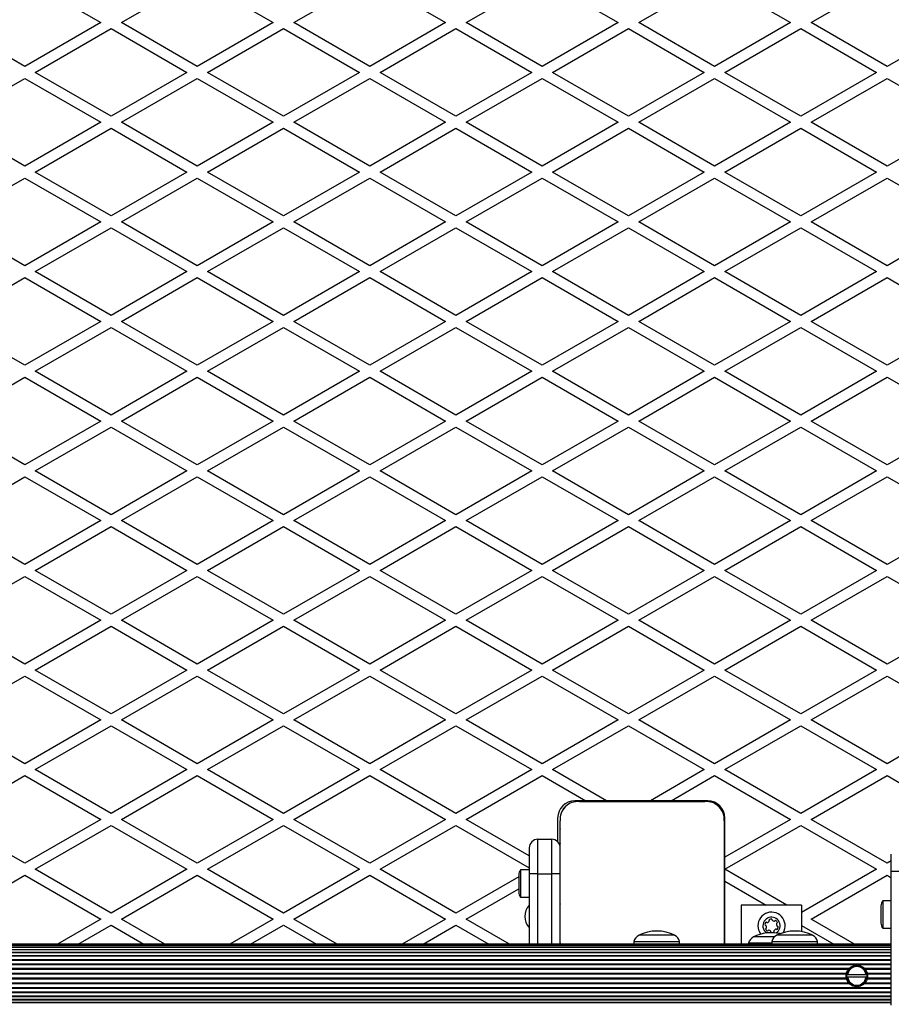
# Model space of a CAD drawing. Units: millimetres. Extents: x 0 to 15008, y 0 to 12959.
# Drawn here: x 2987 to 3492, y 4414 to 4985 of the extents above; entities that cross this region are included whole.
import ezdxf

# ---------------------------------------------------------------- set-up
doc = ezdxf.new("R2010")
doc.units = ezdxf.units.MM

msp = doc.modelspace()

# ---------------------------------------------------------------- linework, layer by layer
at = {"color": 7, "linetype": 'Continuous', "lineweight": 25, "ltscale": 50}
for p, q in [((2989.5, 5008.9), (3033.5, 4983.5)), ((3045.5, 4983.5), (3089.5, 5008.9)), ((3089.5, 5008.9), (3133.5, 4983.5)), ((3145.5, 4983.5), (3189.5, 5008.9)), ((3189.5, 5008.9), (3233.5, 4983.5)), ((3245.5, 4983.5), (3289.5, 5008.9)), ((3289.5, 5008.9), (3333.5, 4983.5)), ((3345.5, 4983.5), (3389.5, 5008.9)), ((3389.5, 5008.9), (3433.5, 4983.5)), ((3445.5, 4983.5), (3489.5, 5008.9)), ((2989.5, 4958.1), (2945.5, 4983.5)), ((3033.5, 4983.5), (2989.5, 4958.1)), ((3089.5, 4958.1), (3045.5, 4983.5)), ((3133.5, 4983.5), (3089.5, 4958.1)), ((3189.5, 4958.1), (3145.5, 4983.5)), ((3233.5, 4983.5), (3189.5, 4958.1)), ((3289.5, 4958.1), (3245.5, 4983.5)), ((3333.5, 4983.5), (3289.5, 4958.1)), ((3389.5, 4958.1), (3345.5, 4983.5)), ((3433.5, 4983.5), (3389.5, 4958.1)), ((3489.5, 4958.1), (3445.5, 4983.5)), ((3533.5, 4983.5), (3489.5, 4958.1)), ((2995.5, 4954.63), (3039.5, 4980.04)), ((3039.5, 4980.04), (3083.5, 4954.63)), ((3095.5, 4954.63), (3139.5, 4980.04)), ((3139.5, 4980.04), (3183.5, 4954.63)), ((3195.5, 4954.63), (3239.5, 4980.04)), ((3239.5, 4980.04), (3283.5, 4954.63)), ((3295.5, 4954.63), (3339.5, 4980.04)), ((3339.5, 4980.04), (3383.5, 4954.63)), ((3395.5, 4954.63), (3439.5, 4980.04)), ((3439.5, 4980.04), (3483.5, 4954.63)), ((3039.5, 4929.23), (2995.5, 4954.63)), ((3083.5, 4954.63), (3039.5, 4929.23)), ((3139.5, 4929.23), (3095.5, 4954.63)), ((3183.5, 4954.63), (3139.5, 4929.23)), ((3239.5, 4929.23), (3195.5, 4954.63)), ((3283.5, 4954.63), (3239.5, 4929.23)), ((3339.5, 4929.23), (3295.5, 4954.63)), ((3383.5, 4954.63), (3339.5, 4929.23)), ((3439.5, 4929.23), (3395.5, 4954.63)), ((3483.5, 4954.63), (3439.5, 4929.23)), ((2945.5, 4925.77), (2989.5, 4951.17)), ((2989.5, 4951.17), (3033.5, 4925.77)), ((3045.5, 4925.77), (3089.5, 4951.17)), ((3089.5, 4951.17), (3133.5, 4925.77)), ((3145.5, 4925.77), (3189.5, 4951.17)), ((3189.5, 4951.17), (3233.5, 4925.77)), ((3245.5, 4925.77), (3289.5, 4951.17)), ((3289.5, 4951.17), (3333.5, 4925.77)), ((3345.5, 4925.77), (3389.5, 4951.17)), ((3389.5, 4951.17), (3433.5, 4925.77)), ((3445.5, 4925.77), (3489.5, 4951.17)), ((3489.5, 4951.17), (3533.5, 4925.77)), ((2989.5, 4900.36), (2945.5, 4925.77)), ((3033.5, 4925.77), (2989.5, 4900.36)), ((3089.5, 4900.36), (3045.5, 4925.77)), ((3133.5, 4925.77), (3089.5, 4900.36)), ((3189.5, 4900.36), (3145.5, 4925.77)), ((3233.5, 4925.77), (3189.5, 4900.36)), ((3289.5, 4900.36), (3245.5, 4925.77)), ((3333.5, 4925.77), (3289.5, 4900.36)), ((3389.5, 4900.36), (3345.5, 4925.77)), ((3433.5, 4925.77), (3389.5, 4900.36)), ((3489.5, 4900.36), (3445.5, 4925.77)), ((3533.5, 4925.77), (3489.5, 4900.36)), ((2995.5, 4896.9), (3039.5, 4922.3)), ((3039.5, 4922.3), (3083.5, 4896.9)), ((3095.5, 4896.9), (3139.5, 4922.3)), ((3139.5, 4922.3), (3183.5, 4896.9)), ((3195.5, 4896.9), (3239.5, 4922.3)), ((3239.5, 4922.3), (3283.5, 4896.9)), ((3295.5, 4896.9), (3339.5, 4922.3)), ((3339.5, 4922.3), (3383.5, 4896.9)), ((3395.5, 4896.9), (3439.5, 4922.3)), ((3439.5, 4922.3), (3483.5, 4896.9)), ((2945.5, 4868.03), (2989.5, 4893.43)), ((2989.5, 4893.43), (3033.5, 4868.03)), ((3039.5, 4871.49), (2995.5, 4896.9)), ((3083.5, 4896.9), (3039.5, 4871.49)), ((3045.5, 4868.03), (3089.5, 4893.43)), ((3089.5, 4893.43), (3133.5, 4868.03)), ((3139.5, 4871.49), (3095.5, 4896.9)), ((3183.5, 4896.9), (3139.5, 4871.49)), ((3145.5, 4868.03), (3189.5, 4893.43)), ((3189.5, 4893.43), (3233.5, 4868.03)), ((3239.5, 4871.49), (3195.5, 4896.9)), ((3283.5, 4896.9), (3239.5, 4871.49)), ((3245.5, 4868.03), (3289.5, 4893.43)), ((3289.5, 4893.43), (3333.5, 4868.03)), ((3339.5, 4871.49), (3295.5, 4896.9)), ((3383.5, 4896.9), (3339.5, 4871.49)), ((3345.5, 4868.03), (3389.5, 4893.43)), ((3389.5, 4893.43), (3433.5, 4868.03)), ((3439.5, 4871.49), (3395.5, 4896.9)), ((3483.5, 4896.9), (3439.5, 4871.49)), ((3445.5, 4868.03), (3489.5, 4893.43)), ((3489.5, 4893.43), (3533.5, 4868.03)), ((2989.5, 4842.63), (2945.5, 4868.03)), ((3033.5, 4868.03), (2989.5, 4842.63)), ((2995.5, 4839.16), (3039.5, 4864.57)), ((3039.5, 4864.57), (3083.5, 4839.16)), ((3089.5, 4842.63), (3045.5, 4868.03)), ((3133.5, 4868.03), (3089.5, 4842.63)), ((3095.5, 4839.16), (3139.5, 4864.57)), ((3139.5, 4864.57), (3183.5, 4839.16)), ((3189.5, 4842.63), (3145.5, 4868.03)), ((3233.5, 4868.03), (3189.5, 4842.63)), ((3195.5, 4839.16), (3239.5, 4864.57)), ((3239.5, 4864.57), (3283.5, 4839.16)), ((3289.5, 4842.63), (3245.5, 4868.03)), ((3333.5, 4868.03), (3289.5, 4842.63)), ((3295.5, 4839.16), (3339.5, 4864.57)), ((3339.5, 4864.57), (3383.5, 4839.16)), ((3389.5, 4842.63), (3345.5, 4868.03)), ((3433.5, 4868.03), (3389.5, 4842.63)), ((3395.5, 4839.16), (3439.5, 4864.57)), ((3439.5, 4864.57), (3483.5, 4839.16)), ((3489.5, 4842.63), (3445.5, 4868.03)), ((3533.5, 4868.03), (3489.5, 4842.63)), ((2945.5, 4810.3), (2989.5, 4835.7)), ((2989.5, 4835.7), (3033.5, 4810.3)), ((3039.5, 4813.76), (2995.5, 4839.16)), ((3083.5, 4839.16), (3039.5, 4813.76)), ((3045.5, 4810.3), (3089.5, 4835.7)), ((3089.5, 4835.7), (3133.5, 4810.3)), ((3139.5, 4813.76), (3095.5, 4839.16)), ((3183.5, 4839.16), (3139.5, 4813.76)), ((3145.5, 4810.3), (3189.5, 4835.7)), ((3189.5, 4835.7), (3233.5, 4810.3)), ((3239.5, 4813.76), (3195.5, 4839.16)), ((3283.5, 4839.16), (3239.5, 4813.76)), ((3245.5, 4810.3), (3289.5, 4835.7)), ((3289.5, 4835.7), (3333.5, 4810.3)), ((3339.5, 4813.76), (3295.5, 4839.16)), ((3383.5, 4839.16), (3339.5, 4813.76)), ((3345.5, 4810.3), (3389.5, 4835.7)), ((3389.5, 4835.7), (3433.5, 4810.3)), ((3439.5, 4813.76), (3395.5, 4839.16)), ((3483.5, 4839.16), (3439.5, 4813.76)), ((3445.5, 4810.3), (3489.5, 4835.7)), ((3489.5, 4835.7), (3533.5, 4810.3)), ((2989.5, 4784.89), (2945.5, 4810.3)), ((3033.5, 4810.3), (2989.5, 4784.89)), ((2995.5, 4781.43), (3039.5, 4806.83)), ((3039.5, 4806.83), (3083.5, 4781.43)), ((3089.5, 4784.89), (3045.5, 4810.3)), ((3133.5, 4810.3), (3089.5, 4784.89)), ((3095.5, 4781.43), (3139.5, 4806.83)), ((3139.5, 4806.83), (3183.5, 4781.43)), ((3189.5, 4784.89), (3145.5, 4810.3)), ((3233.5, 4810.3), (3189.5, 4784.89)), ((3195.5, 4781.43), (3239.5, 4806.83)), ((3239.5, 4806.83), (3283.5, 4781.43)), ((3289.5, 4784.89), (3245.5, 4810.3)), ((3333.5, 4810.3), (3289.5, 4784.89)), ((3295.5, 4781.43), (3339.5, 4806.83)), ((3339.5, 4806.83), (3383.5, 4781.43)), ((3389.5, 4784.89), (3345.5, 4810.3)), ((3433.5, 4810.3), (3389.5, 4784.89)), ((3395.5, 4781.43), (3439.5, 4806.83)), ((3439.5, 4806.83), (3483.5, 4781.43)), ((3489.5, 4784.89), (3445.5, 4810.3)), ((3533.5, 4810.3), (3489.5, 4784.89)), ((2945.5, 4752.56), (2989.5, 4777.96)), ((2989.5, 4777.96), (3033.5, 4752.56)), ((3039.5, 4756.02), (2995.5, 4781.43)), ((3083.5, 4781.43), (3039.5, 4756.02)), ((3045.5, 4752.56), (3089.5, 4777.96)), ((3089.5, 4777.96), (3133.5, 4752.56)), ((3139.5, 4756.02), (3095.5, 4781.43)), ((3183.5, 4781.43), (3139.5, 4756.02)), ((3145.5, 4752.56), (3189.5, 4777.96)), ((3189.5, 4777.96), (3233.5, 4752.56)), ((3239.5, 4756.02), (3195.5, 4781.43)), ((3283.5, 4781.43), (3239.5, 4756.02)), ((3245.5, 4752.56), (3289.5, 4777.96)), ((3289.5, 4777.96), (3333.5, 4752.56)), ((3339.5, 4756.02), (3295.5, 4781.43)), ((3383.5, 4781.43), (3339.5, 4756.02)), ((3345.5, 4752.56), (3389.5, 4777.96)), ((3389.5, 4777.96), (3433.5, 4752.56)), ((3439.5, 4756.02), (3395.5, 4781.43)), ((3483.5, 4781.43), (3439.5, 4756.02)), ((3445.5, 4752.56), (3489.5, 4777.96)), ((3489.5, 4777.96), (3533.5, 4752.56)), ((2989.5, 4727.16), (2945.5, 4752.56)), ((3033.5, 4752.56), (2989.5, 4727.16)), ((2995.5, 4723.69), (3039.5, 4749.1)), ((3039.5, 4749.1), (3083.5, 4723.69)), ((3089.5, 4727.16), (3045.5, 4752.56)), ((3133.5, 4752.56), (3089.5, 4727.16)), ((3095.5, 4723.69), (3139.5, 4749.1)), ((3139.5, 4749.1), (3183.5, 4723.69)), ((3189.5, 4727.16), (3145.5, 4752.56)), ((3233.5, 4752.56), (3189.5, 4727.16)), ((3195.5, 4723.69), (3239.5, 4749.1)), ((3239.5, 4749.1), (3283.5, 4723.69)), ((3289.5, 4727.16), (3245.5, 4752.56)), ((3333.5, 4752.56), (3289.5, 4727.16)), ((3295.5, 4723.69), (3339.5, 4749.1)), ((3339.5, 4749.1), (3383.5, 4723.69)), ((3389.5, 4727.16), (3345.5, 4752.56)), ((3433.5, 4752.56), (3389.5, 4727.16)), ((3395.5, 4723.69), (3439.5, 4749.1)), ((3439.5, 4749.1), (3483.5, 4723.69)), ((3489.5, 4727.16), (3445.5, 4752.56)), ((3533.5, 4752.56), (3489.5, 4727.16)), ((2945.5, 4694.82), (2989.5, 4720.23)), ((2989.5, 4720.23), (3033.5, 4694.82)), ((3039.5, 4698.29), (2995.5, 4723.69)), ((3083.5, 4723.69), (3039.5, 4698.29)), ((3045.5, 4694.82), (3089.5, 4720.23)), ((3089.5, 4720.23), (3133.5, 4694.82)), ((3139.5, 4698.29), (3095.5, 4723.69)), ((3183.5, 4723.69), (3139.5, 4698.29)), ((3145.5, 4694.82), (3189.5, 4720.23)), ((3189.5, 4720.23), (3233.5, 4694.82)), ((3239.5, 4698.29), (3195.5, 4723.69)), ((3283.5, 4723.69), (3239.5, 4698.29)), ((3245.5, 4694.82), (3289.5, 4720.23)), ((3289.5, 4720.23), (3333.5, 4694.82)), ((3339.5, 4698.29), (3295.5, 4723.69)), ((3383.5, 4723.69), (3339.5, 4698.29)), ((3345.5, 4694.82), (3389.5, 4720.23)), ((3389.5, 4720.23), (3433.5, 4694.82)), ((3439.5, 4698.29), (3395.5, 4723.69)), ((3483.5, 4723.69), (3439.5, 4698.29)), ((3445.5, 4694.82), (3489.5, 4720.23)), ((3489.5, 4720.23), (3533.5, 4694.82)), ((2989.5, 4669.42), (2945.5, 4694.82)), ((3033.5, 4694.82), (2989.5, 4669.42)), ((3089.5, 4669.42), (3045.5, 4694.82)), ((3133.5, 4694.82), (3089.5, 4669.42)), ((3189.5, 4669.42), (3145.5, 4694.82)), ((3233.5, 4694.82), (3189.5, 4669.42)), ((3289.5, 4669.42), (3245.5, 4694.82)), ((3333.5, 4694.82), (3289.5, 4669.42)), ((3389.5, 4669.42), (3345.5, 4694.82)), ((3433.5, 4694.82), (3389.5, 4669.42)), ((3489.5, 4669.42), (3445.5, 4694.82)), ((3533.5, 4694.82), (3489.5, 4669.42)), ((2995.5, 4665.96), (3039.5, 4691.36)), ((3039.5, 4691.36), (3083.5, 4665.96)), ((3095.5, 4665.96), (3139.5, 4691.36)), ((3139.5, 4691.36), (3183.5, 4665.96)), ((3195.5, 4665.96), (3239.5, 4691.36)), ((3239.5, 4691.36), (3283.5, 4665.96)), ((3295.5, 4665.96), (3339.5, 4691.36)), ((3339.5, 4691.36), (3383.5, 4665.96)), ((3395.5, 4665.96), (3439.5, 4691.36)), ((3439.5, 4691.36), (3483.5, 4665.96)), ((3039.5, 4640.55), (2995.5, 4665.96)), ((3083.5, 4665.96), (3039.5, 4640.55)), ((3139.5, 4640.55), (3095.5, 4665.96)), ((3183.5, 4665.96), (3139.5, 4640.55)), ((3239.5, 4640.55), (3195.5, 4665.96)), ((3283.5, 4665.96), (3239.5, 4640.55)), ((3339.5, 4640.55), (3295.5, 4665.96)), ((3383.5, 4665.96), (3339.5, 4640.55)), ((3439.5, 4640.55), (3395.5, 4665.96)), ((3483.5, 4665.96), (3439.5, 4640.55)), ((2945.5, 4637.09), (2989.5, 4662.49)), ((2989.5, 4662.49), (3033.5, 4637.09)), ((3045.5, 4637.09), (3089.5, 4662.49)), ((3089.5, 4662.49), (3133.5, 4637.09)), ((3145.5, 4637.09), (3189.5, 4662.49)), ((3189.5, 4662.49), (3233.5, 4637.09)), ((3245.5, 4637.09), (3289.5, 4662.49)), ((3289.5, 4662.49), (3333.5, 4637.09)), ((3345.5, 4637.09), (3389.5, 4662.49)), ((3389.5, 4662.49), (3433.5, 4637.09)), ((3445.5, 4637.09), (3489.5, 4662.49)), ((3489.5, 4662.49), (3533.5, 4637.09)), ((2989.5, 4611.69), (2945.5, 4637.09)), ((3033.5, 4637.09), (2989.5, 4611.69)), ((3089.5, 4611.69), (3045.5, 4637.09)), ((3133.5, 4637.09), (3089.5, 4611.69)), ((3189.5, 4611.69), (3145.5, 4637.09)), ((3233.5, 4637.09), (3189.5, 4611.69)), ((3289.5, 4611.69), (3245.5, 4637.09)), ((3333.5, 4637.09), (3289.5, 4611.69)), ((3389.5, 4611.69), (3345.5, 4637.09)), ((3433.5, 4637.09), (3389.5, 4611.69)), ((3489.5, 4611.69), (3445.5, 4637.09)), ((3533.5, 4637.09), (3489.5, 4611.69)), ((2995.5, 4608.22), (3039.5, 4633.63)), ((3039.5, 4633.63), (3083.5, 4608.22)), ((3095.5, 4608.22), (3139.5, 4633.63)), ((3139.5, 4633.63), (3183.5, 4608.22)), ((3195.5, 4608.22), (3239.5, 4633.63)), ((3239.5, 4633.63), (3283.5, 4608.22)), ((3295.5, 4608.22), (3339.5, 4633.63)), ((3339.5, 4633.63), (3383.5, 4608.22)), ((3395.5, 4608.22), (3439.5, 4633.63)), ((3439.5, 4633.63), (3483.5, 4608.22)), ((3039.5, 4582.82), (2995.5, 4608.22)), ((3083.5, 4608.22), (3039.5, 4582.82)), ((3139.5, 4582.82), (3095.5, 4608.22)), ((3183.5, 4608.22), (3139.5, 4582.82)), ((3239.5, 4582.82), (3195.5, 4608.22)), ((3283.5, 4608.22), (3239.5, 4582.82)), ((3339.5, 4582.82), (3295.5, 4608.22)), ((3383.5, 4608.22), (3339.5, 4582.82)), ((3439.5, 4582.82), (3395.5, 4608.22)), ((3483.5, 4608.22), (3439.5, 4582.82)), ((2945.5, 4579.35), (2989.5, 4604.76)), ((2989.5, 4604.76), (3033.5, 4579.35)), ((3045.5, 4579.35), (3089.5, 4604.76)), ((3089.5, 4604.76), (3133.5, 4579.35)), ((3145.5, 4579.35), (3189.5, 4604.76)), ((3189.5, 4604.76), (3233.5, 4579.35)), ((3245.5, 4579.35), (3289.5, 4604.76)), ((3289.5, 4604.76), (3333.5, 4579.35)), ((3345.5, 4579.35), (3389.5, 4604.76)), ((3389.5, 4604.76), (3433.5, 4579.35)), ((3445.5, 4579.35), (3489.5, 4604.76)), ((3489.5, 4604.76), (3533.35, 4579.44)), ((2989.5, 4553.95), (2945.5, 4579.35)), ((3033.5, 4579.35), (2989.5, 4553.95)), ((3089.5, 4553.95), (3045.5, 4579.35)), ((3133.5, 4579.35), (3089.5, 4553.95)), ((3189.5, 4553.95), (3145.5, 4579.35)), ((3233.5, 4579.35), (3189.5, 4553.95)), ((3289.5, 4553.95), (3245.5, 4579.35)), ((3333.5, 4579.35), (3289.5, 4553.95)), ((3389.5, 4553.95), (3345.5, 4579.35)), ((3433.5, 4579.35), (3389.5, 4553.95)), ((3489.5, 4553.95), (3445.5, 4579.35)), ((3533.35, 4579.27), (3489.5, 4553.95)), ((2995.5, 4550.49), (3039.5, 4575.89)), ((3039.5, 4575.89), (3083.5, 4550.49)), ((3095.5, 4550.49), (3139.5, 4575.89)), ((3139.5, 4575.89), (3183.5, 4550.49)), ((3195.5, 4550.49), (3239.5, 4575.89)), ((3239.5, 4575.89), (3283.5, 4550.49)), ((3295.5, 4550.49), (3339.5, 4575.89)), ((3339.5, 4575.89), (3383.5, 4550.49)), ((3395.5, 4550.49), (3439.5, 4575.89)), ((3439.5, 4575.89), (3483.5, 4550.49)), ((3039.5, 4525.08), (2995.5, 4550.49)), ((3083.5, 4550.49), (3039.5, 4525.08)), ((3139.5, 4525.08), (3095.5, 4550.49)), ((3183.5, 4550.49), (3139.5, 4525.08)), ((3239.5, 4525.08), (3195.5, 4550.49)), ((3283.5, 4550.49), (3239.5, 4525.08)), ((3326.74, 4532.45), (3295.5, 4550.49)), ((3383.5, 4550.49), (3352.26, 4532.45)), ((3439.5, 4525.08), (3395.5, 4550.49)), ((3483.5, 4550.49), (3439.5, 4525.08)), ((2945.5, 4521.62), (2989.5, 4547.02)), ((2989.5, 4547.02), (3033.5, 4521.62)), ((3045.5, 4521.62), (3089.5, 4547.02)), ((3089.5, 4547.02), (3133.5, 4521.62)), ((3145.5, 4521.62), (3189.5, 4547.02)), ((3189.5, 4547.02), (3233.5, 4521.62)), ((3245.5, 4521.62), (3289.5, 4547.02)), ((3289.5, 4547.02), (3314.74, 4532.45)), ((3364.26, 4532.45), (3389.5, 4547.02)), ((3389.5, 4547.02), (3433.5, 4521.62)), ((3445.5, 4521.62), (3489.5, 4547.02)), ((3489.5, 4547.02), (3533.35, 4521.71)), ((3314.74, 4532.45), (3308.5, 4532.45)), ((3311.14, 4531.95), (3383.86, 4531.95)), ((3326.74, 4532.45), (3314.74, 4532.45)), ((3352.26, 4532.45), (3326.74, 4532.45)), ((3364.26, 4532.45), (3352.26, 4532.45)), ((3385.5, 4532.45), (3364.26, 4532.45)), ((2989.5, 4496.22), (2945.5, 4521.62)), ((3033.5, 4521.62), (2989.5, 4496.22)), ((3089.5, 4496.22), (3045.5, 4521.62)), ((3133.5, 4521.62), (3089.5, 4496.22)), ((3189.5, 4496.22), (3145.5, 4521.62)), ((3233.5, 4521.62), (3189.5, 4496.22)), ((3282, 4500.55), (3245.5, 4521.62)), ((3298.5, 4522.45), (3298.5, 4508.68)), ((3300, 4449.4), (3300, 4520.81)), ((3395, 4520.81), (3395, 4449.4)), ((3395.5, 4499.68), (3395.5, 4522.45)), ((3433.5, 4521.62), (3395.5, 4499.68)), ((3489.5, 4496.22), (3445.5, 4521.62)), ((2995.5, 4492.75), (3039.5, 4518.16)), ((3039.5, 4518.16), (3083.5, 4492.75)), ((3095.5, 4492.75), (3139.5, 4518.16)), ((3139.5, 4518.16), (3183.5, 4492.75)), ((3195.5, 4492.75), (3239.5, 4518.16)), ((3239.5, 4518.16), (3282, 4493.62)), ((3395.5, 4492.75), (3439.5, 4518.16)), ((3439.5, 4518.16), (3483.5, 4492.75)), ((3287, 4490.11), (3287, 4510.11)), ((3287, 4510.11), (3295, 4510.11)), ((3295, 4510.11), (3295, 4490.11)), ((3282, 4505.11), (3282, 4490.11)), ((3300, 4490.11), (3300, 4505.11)), ((3395.5, 4492.75), (3395.5, 4499.68)), ((3492, 4497.66), (3489.5, 4496.22)), ((3492, 4491.5), (3492, 4501.5)), ((3039.5, 4467.35), (2995.5, 4492.75)), ((3083.5, 4492.75), (3039.5, 4467.35)), ((3139.5, 4467.35), (3095.5, 4492.75)), ((3183.5, 4492.75), (3139.5, 4467.35)), ((3239.5, 4467.35), (3195.5, 4492.75)), ((3282, 4492.35), (3277, 4492.35)), ((3277, 4492.35), (3277, 4478.73)), ((3300, 4493.47), (3300, 4493.43)), ((3431.44, 4472), (3395.5, 4492.75)), ((3395.5, 4485.82), (3395.5, 4492.75)), ((3483.5, 4492.75), (3440, 4467.64)), ((2945.5, 4463.88), (2989.5, 4489.29)), ((2989.5, 4489.29), (3033.5, 4463.88)), ((3045.5, 4463.88), (3089.5, 4489.29)), ((3089.5, 4489.29), (3133.5, 4463.88)), ((3145.5, 4463.88), (3189.5, 4489.29)), ((3189.5, 4489.29), (3233.5, 4463.88)), ((3276, 4488.42), (3239.5, 4467.35)), ((3276, 4489.45), (3276, 4480.83)), ((3282, 4490.11), (3282, 4449.4)), ((3287, 4490.11), (3282, 4490.11)), ((3287, 4490.11), (3295, 4490.11)), ((3300, 4490.11), (3295, 4490.11)), ((3300, 4449.4), (3300, 4490.11)), ((3300, 4488.45), (3300, 4488.45)), ((3445.5, 4463.88), (3489.5, 4489.29)), ((3489.5, 4489.29), (3492, 4487.84)), ((3492, 4414), (3492, 4491.5)), ((3497, 4491.5), (3492, 4491.5)), ((3245.5, 4463.88), (3276, 4481.49)), ((3276, 4480.83), (3276, 4479.45)), ((3300, 4480.45), (3300, 4480.45)), ((3395.5, 4485.82), (3419.44, 4472)), ((3395.5, 4449.4), (3395.5, 4485.82)), ((3277, 4478.73), (3277, 4476.55)), ((3277, 4476.55), (3282, 4476.55)), ((3300, 4475.47), (3300, 4475.43)), ((3440, 4472), (3405, 4472)), ((3405, 4472), (3405, 4449.4)), ((3440, 4472), (3440, 4456.6)), ((3486, 4471.5), (3486, 4466.5)), ((3492, 4474.4), (3487, 4474.4)), ((3487, 4474.4), (3487, 4466.5)), ((3033.5, 4463.88), (3008.41, 4449.4)), ((3070.59, 4449.4), (3045.5, 4463.88)), ((3133.5, 4463.88), (3108.41, 4449.4)), ((3170.59, 4449.4), (3145.5, 4463.88)), ((3233.5, 4463.88), (3208.41, 4449.4)), ((3270.59, 4449.4), (3245.5, 4463.88)), ((3470.59, 4449.4), (3445.5, 4463.88)), ((3486, 4466.5), (3486, 4461.5)), ((3487, 4466.5), (3487, 4458.6)), ((3020.41, 4449.4), (3039.5, 4460.42)), ((3039.5, 4460.42), (3058.59, 4449.4)), ((3120.41, 4449.4), (3139.5, 4460.42)), ((3139.5, 4460.42), (3158.59, 4449.4)), ((3220.41, 4449.4), (3239.5, 4460.42)), ((3239.5, 4460.42), (3258.59, 4449.4)), ((3440, 4460.13), (3458.59, 4449.4)), ((3487, 4458.6), (3492, 4458.6)), ((3366.5, 4454.45), (3345.5, 4454.45)), ((3424.18, 4453.5), (3412, 4453.5)), ((3446.5, 4454.45), (3425.5, 4454.45)), ((3492, 4449.4), (2588, 4449.4)), ((3492, 4449.19), (2588, 4449.19)), ((3492, 4448.56), (2588, 4448.56)), ((2588, 4447.55), (3492, 4447.55)), ((3492, 4447.54), (2588, 4447.54)), ((2588, 4446.31), (3492, 4446.31)), ((3492, 4446.13), (2588, 4446.13)), ((3342.75, 4450.95), (3342.75, 4449.4)), ((3342.75, 4450.95), (3369.25, 4450.95)), ((3369.25, 4449.4), (3369.25, 4450.95)), ((3409.25, 4450), (3409.25, 4449.4)), ((3422.75, 4450), (3409.25, 4450)), ((3422.75, 4450.95), (3422.75, 4449.4)), ((3422.75, 4450.95), (3449.25, 4450.95)), ((3449.25, 4449.4), (3449.25, 4450.95)), ((2588, 4444.69), (3492, 4444.69)), ((3492, 4444.39), (2588, 4444.39)), ((2588, 4442.72), (3492, 4442.72)), ((3492, 4442.35), (2588, 4442.35)), ((2588, 4440.47), (3492, 4440.47)), ((2588, 4440.05), (3492, 4440.05)), ((2588, 4437.98), (3492, 4437.98)), ((2588, 4437.53), (3492, 4437.53)), ((2612.42, 4435.32), (3467.58, 4435.32)), ((2612.85, 4434.84), (3467.15, 4434.84)), ((3467.66, 4434.9), (3467.2, 4434.9)), ((3473.85, 4436.85), (3470.09, 4436.85)), ((3476.8, 4434.9), (3476.34, 4434.9)), ((3476.42, 4435.32), (3492, 4435.32)), ((3476.85, 4434.84), (3492, 4434.84)), ((2614.03, 4432.55), (3465.97, 4432.55)), ((2614.03, 4429.25), (3465.97, 4429.25)), ((2614.14, 4432.06), (3465.86, 4432.06)), ((2614.14, 4429.74), (3465.86, 4429.74)), ((3466.65, 4431.65), (3466.15, 4431.65)), ((3466.15, 4430.15), (3466.65, 4430.15)), ((3466.65, 4431.65), (3477.35, 4431.65)), ((3477.35, 4430.15), (3466.65, 4430.15)), ((3477.85, 4431.65), (3477.35, 4431.65)), ((3477.35, 4430.15), (3477.85, 4430.15)), ((3478.03, 4432.55), (3492, 4432.55)), ((3478.03, 4429.25), (3492, 4429.25)), ((3478.14, 4432.06), (3492, 4432.06)), ((3478.14, 4429.74), (3492, 4429.74)), ((2588, 4424.27), (3492, 4424.27)), ((2588, 4423.82), (3492, 4423.82)), ((2612.42, 4426.48), (3467.58, 4426.48)), ((2612.85, 4426.96), (3467.15, 4426.96)), ((3467.2, 4426.9), (3467.66, 4426.9)), ((3476.34, 4426.9), (3476.8, 4426.9)), ((3476.42, 4426.48), (3492, 4426.48)), ((3476.85, 4426.96), (3492, 4426.96)), ((2588, 4421.75), (3492, 4421.75)), ((2588, 4421.33), (3492, 4421.33)), ((2588, 4419.45), (3492, 4419.45)), ((2588, 4419.08), (3492, 4419.08)), ((2588, 4417.41), (3492, 4417.41)), ((2588, 4417.12), (3492, 4417.12)), ((2588, 4415.67), (3492, 4415.67)), ((2588, 4415.49), (3492, 4415.49))]:
    msp.add_line(p, q, dxfattribs=at)
at = {"color": 1, "linetype": 'Continuous', "lineweight": 25, "ltscale": 50}
for p, q in [((3287, 4449.4), (3287, 4490.11)), ((3295, 4490.11), (3295, 4449.4))]:
    msp.add_line(p, q, dxfattribs=at)
at = {"color": 7, "linetype": 'Continuous', "lineweight": 25, "ltscale": 50, "flags": 128}
for points in [[(3300, 4518.93), (3300, 4518.91), (3300, 4518.89)], [(3300, 4516.1), (3300, 4516.08), (3300, 4516.06)], [(3300, 4513.27), (3300, 4513.25), (3300, 4513.23)], [(3300, 4510.44), (3300, 4510.42), (3300, 4510.4)], [(3300, 4507.61), (3300, 4507.59), (3300, 4507.57)], [(3300, 4504.78), (3300, 4504.76), (3300, 4504.74)], [(3300, 4501.96), (3300, 4501.94), (3300, 4501.92)], [(3300, 4499.13), (3300, 4499.11), (3300, 4499.09)], [(3300, 4496.3), (3300, 4496.28), (3300, 4496.26)], [(3300, 4472.64), (3300, 4472.62), (3300, 4472.6)], [(3300, 4469.81), (3300, 4469.79), (3300, 4469.77)], [(3300, 4466.98), (3300, 4466.96), (3300, 4466.95)], [(3300, 4464.16), (3300, 4464.14), (3300, 4464.12)], [(3300, 4461.33), (3300, 4461.31), (3300, 4461.29)], [(3300, 4458.5), (3300, 4458.48), (3300, 4458.46)], [(3300, 4455.67), (3300, 4455.65), (3300, 4455.63)], [(3300, 4452.84), (3300, 4452.82), (3300, 4452.8)], [(3300, 4450.01), (3300, 4449.99), (3300, 4449.97)]]:
    msp.add_lwpolyline(points, dxfattribs=at)
at = {"color": 7, "linetype": 'Continuous', "lineweight": 25, "ltscale": 2500}
for centre, radius, start, end in [((3308.5, 4522.45), 10, 90, 180), ((3310.14, 4521.81), 10.19, 84.3811, 185.6189), ((3384.86, 4521.81), 10.19, 354.3813, 95.6187), ((3385.5, 4522.45), 10, 0, 90), ((3310, 4521.95), 10, 117.895, 152.1848), ((3385, 4521.95), 10, 28.3082, 61.6943), ((3287, 4505.11), 5, 90, 179.9999), ((3287, 4505.11), 5, 90, 180), ((3295, 4505.11), 5, 0, 90), ((3295, 4505.11), 5, 0, 90), ((3280.7, 4489.45), 4.7, 141.9488, 180), ((3280.7, 4479.45), 4.7, 180, 218.0512), ((3289.2, 4465.45), 9.7, 137.925, 222.075), ((3490.71, 4471.5), 4.7, 141.9488, 180), ((3422.5, 4460), 7.9, 329.2697, 189.7449), ((3421.52, 4463.26), 0.446, 114.7449, 204.7449), ((3422.62, 4460.88), 3.07, 93.8288, 114.7449), ((3422.37, 4463.49), 0.446, 354.7449, 84.7449), ((3423.26, 4463.41), 0.446, 174.7449, 234.7449), ((3422.5, 4460), 7.9, 189.7449, 217.8738), ((3420.95, 4460.52), 2.25, 144.7449, 174.7449), ((3419.15, 4460.68), 0.446, 174.7449, 264.7449), ((3419.54, 4458.14), 0.446, 114.7449, 204.7449), ((3419.48, 4461.56), 0.446, 54.7449, 144.7449), ((3419.07, 4459.8), 0.446, 24.7449, 84.7449), ((3421.18, 4458.9), 2.25, 204.7449, 234.7449), ((3419.16, 4458.95), 0.446, 294.7449, 354.7449), ((3417.37, 4459.19), 2.25, 353.0328, 20.7473), ((3419.99, 4462.29), 0.446, 234.7449, 294.7449), ((3419.24, 4463.93), 2.25, 294.7449, 324.7449), ((3420.71, 4462.89), 0.446, 324.7449, 24.7449), ((3424.3, 4464.89), 2.25, 234.7449, 264.7449), ((3425.83, 4456), 2.25, 114.7449, 144.7449), ((3424.14, 4463.09), 0.446, 264.7449, 324.7449), ((3424.87, 4462.57), 0.446, 54.7449, 144.7449), ((3425.07, 4457.63), 0.446, 54.7449, 114.7449), ((3423.82, 4461.1), 2.25, 24.7449, 54.7449), ((3425.59, 4458.36), 0.446, 234.7449, 324.7449), ((3427.63, 4460.88), 2.25, 174.7449, 204.7449), ((3425.84, 4461.05), 0.446, 114.7449, 174.7449), ((3425.99, 4460.13), 0.446, 204.7449, 264.7449), ((3425.46, 4461.86), 0.446, 294.7449, 24.7449), ((3425.91, 4459.24), 0.446, 354.7449, 84.7449), ((3424.12, 4459.4), 2.25, 324.7449, 354.7449), ((3490.71, 4461.5), 4.7, 180, 218.0512), ((3347.87, 4449.76), 5.25, 116.785, 166.9006), ((3356, 4433.65), 23.3, 63.215, 116.785), ((3364.13, 4449.76), 5.25, 13.0994, 63.215), ((3414.37, 4448.81), 5.25, 116.785, 166.9006), ((3422.5, 4432.7), 23.3, 77.3303, 116.785), ((3420.13, 4457.43), 0.446, 234.7449, 324.7449), ((3420.86, 4456.91), 0.446, 84.7449, 144.7449), ((3420.7, 4455.11), 2.25, 54.7449, 84.7449), ((3421.74, 4456.59), 0.446, 354.7449, 54.7449), ((3422.63, 4456.51), 0.446, 174.7449, 264.7449), ((3422.79, 4458.3), 2.25, 264.7449, 294.7449), ((3427.87, 4449.76), 5.25, 116.785, 166.9006), ((3423.55, 4456.66), 0.446, 294.7449, 24.7449), ((3424.36, 4457.04), 0.446, 144.7449, 204.7449), ((3436, 4433.65), 23.3, 63.215, 116.785), ((3444.13, 4449.76), 5.25, 13.0994, 63.215), ((3472, 4430.9), 5.9, 7.3031, 172.6969), ((3472, 4430.9), 5.4, 7.9836, 172.0164), ((3472, 4430.9), 5.9, 172.6969, 187.3031), ((3472, 4430.9), 5.9, 187.3031, 352.6969), ((3472, 4430.9), 5.4, 187.9836, 352.0164), ((3472, 4430.9), 5.9, 352.6969, 7.3031)]:
    msp.add_arc(centre, radius, start, end, dxfattribs=at)
at = {"color": 1, "linetype": 'Continuous', "lineweight": 25, "ltscale": 2500}
for start, end in [(303.5953, 189.7449), (189.7449, 236.4047)]:
    msp.add_arc((3422.5, 4460), 5, start, end, dxfattribs=at)
at = {"color": 7, "linetype": 'Continuous', "lineweight": 25, "ltscale": 50}
for points, knots in [([(3465.97, 4432.55), (3465.99, 4432.6), (3466.03, 4432.76), (3466.14, 4433.09), (3466.33, 4433.54), (3466.57, 4434.01), (3466.85, 4434.45), (3467.05, 4434.72), (3467.14, 4434.83), (3467.15, 4434.84)], [0, 0, 0, 0, 0.06878, 0.22452, 0.385996, 0.560385, 0.753567, 0.959129, 1, 1, 1, 1]), ([(3467.15, 4434.84), (3467.15, 4434.85), (3467.16, 4434.86), (3467.2, 4434.9), (3467.27, 4434.99), (3467.37, 4435.1), (3467.48, 4435.22), (3467.55, 4435.29), (3467.58, 4435.32)], [0, 0, 0, 0, 0.009864, 0.136285, 0.320964, 0.559144, 0.800935, 1, 1, 1, 1]), ([(3467.58, 4435.32), (3467.69, 4435.43), (3468.01, 4435.73), (3468.84, 4436.35), (3470.15, 4436.95), (3471.89, 4437.24), (3473.71, 4437.01), (3475.05, 4436.4), (3475.94, 4435.77), (3476.26, 4435.47), (3476.42, 4435.32)], [0, 0, 0, 0, 0.0496, 0.144909, 0.30681, 0.484841, 0.675706, 0.854954, 0.931729, 1, 1, 1, 1]), ([(3476.42, 4435.32), (3476.45, 4435.29), (3476.51, 4435.23), (3476.63, 4435.1), (3476.73, 4434.98), (3476.81, 4434.89), (3476.84, 4434.86), (3476.85, 4434.84)], [0, 0, 0, 0, 0.190666, 0.429925, 0.703331, 0.877677, 1, 1, 1, 1]), ([(3476.85, 4434.84), (3476.87, 4434.82), (3476.95, 4434.72), (3477.15, 4434.46), (3477.43, 4434.02), (3477.7, 4433.49), (3477.9, 4432.97), (3478, 4432.67), (3478.03, 4432.55), (3478.03, 4432.55)], [0, 0, 0, 0, 0.057944, 0.2397102, 0.4238778, 0.6293915, 0.8237336, 0.9962361, 1, 1, 1, 1]), ([(3465.86, 4429.74), (3465.84, 4429.82), (3465.81, 4430), (3465.77, 4430.39), (3465.74, 4430.86), (3465.76, 4431.33), (3465.8, 4431.74), (3465.84, 4431.97), (3465.86, 4432.06), (3465.86, 4432.06)], [0, 0, 0, 0, 0.139304, 0.313039, 0.485598, 0.654399, 0.822608, 0.994262, 1, 1, 1, 1]), ([(3465.86, 4432.06), (3465.86, 4432.08), (3465.87, 4432.12), (3465.89, 4432.21), (3465.91, 4432.32), (3465.94, 4432.42), (3465.96, 4432.5), (3465.97, 4432.54), (3465.97, 4432.55)], [0, 0, 0, 0, 0.161873, 0.346032, 0.533732, 0.725628, 0.919658, 1, 1, 1, 1]), ([(3465.97, 4429.25), (3465.97, 4429.26), (3465.96, 4429.29), (3465.94, 4429.37), (3465.91, 4429.47), (3465.89, 4429.58), (3465.87, 4429.68), (3465.86, 4429.72), (3465.86, 4429.74)], [0, 0, 0, 0, 0.071947, 0.258778, 0.450839, 0.645127, 0.837328, 1, 1, 1, 1]), ([(3467.15, 4426.96), (3467.12, 4426.99), (3467.04, 4427.1), (3466.84, 4427.37), (3466.57, 4427.79), (3466.3, 4428.31), (3466.1, 4428.84), (3466, 4429.13), (3465.97, 4429.25), (3465.97, 4429.25)], [0, 0, 0, 0, 0.0850424, 0.2393326, 0.4267409, 0.6321724, 0.8262008, 0.9983677, 1, 1, 1, 1]), ([(3478.03, 4429.25), (3478.01, 4429.17), (3477.95, 4428.98), (3477.82, 4428.59), (3477.61, 4428.14), (3477.36, 4427.67), (3477.09, 4427.26), (3476.92, 4427.04), (3476.86, 4426.96), (3476.85, 4426.96)], [0, 0, 0, 0, 0.111047, 0.26775, 0.431958, 0.611158, 0.809163, 0.980045, 1, 1, 1, 1]), ([(3478.03, 4432.55), (3478.03, 4432.53), (3478.04, 4432.49), (3478.07, 4432.4), (3478.09, 4432.29), (3478.12, 4432.19), (3478.13, 4432.11), (3478.14, 4432.07), (3478.14, 4432.06)], [0, 0, 0, 0, 0.127884, 0.316495, 0.509925, 0.703732, 0.894796, 1, 1, 1, 1]), ([(3478.14, 4429.74), (3478.14, 4429.74), (3478.14, 4429.71), (3478.12, 4429.65), (3478.1, 4429.55), (3478.08, 4429.45), (3478.05, 4429.34), (3478.04, 4429.28), (3478.03, 4429.25), (3478.03, 4429.25)], [0, 0, 0, 0, 0.039326, 0.221726, 0.406961, 0.596211, 0.789023, 0.982922, 1, 1, 1, 1]), ([(3478.14, 4432.06), (3478.14, 4432.04), (3478.17, 4431.93), (3478.21, 4431.67), (3478.25, 4431.23), (3478.25, 4430.75), (3478.23, 4430.3), (3478.18, 4429.96), (3478.15, 4429.8), (3478.14, 4429.74)], [0, 0, 0, 0, 0.03606, 0.20804, 0.381918, 0.552907, 0.720848, 0.890071, 1, 1, 1, 1]), ([(3467.58, 4426.48), (3467.58, 4426.48), (3467.54, 4426.52), (3467.46, 4426.61), (3467.34, 4426.74), (3467.24, 4426.85), (3467.18, 4426.92), (3467.16, 4426.95), (3467.15, 4426.96)], [0, 0, 0, 0, 0.016465, 0.267269, 0.522268, 0.741189, 0.908653, 1, 1, 1, 1]), ([(3476.42, 4426.48), (3476.33, 4426.39), (3476.04, 4426.12), (3475.29, 4425.54), (3474.08, 4424.94), (3472.5, 4424.59), (3470.66, 4424.7), (3469.22, 4425.24), (3468.18, 4425.93), (3467.77, 4426.29), (3467.59, 4426.47), (3467.58, 4426.48)], [0, 0, 0, 0, 0.040978, 0.131269, 0.282766, 0.449151, 0.621239, 0.830791, 0.913433, 0.996762, 1, 1, 1, 1]), ([(3476.85, 4426.96), (3476.84, 4426.95), (3476.83, 4426.93), (3476.79, 4426.88), (3476.7, 4426.78), (3476.59, 4426.66), (3476.49, 4426.55), (3476.43, 4426.49), (3476.42, 4426.48)], [0, 0, 0, 0, 0.0526, 0.1851, 0.384657, 0.637421, 0.893428, 1, 1, 1, 1])]:
    msp.add_open_spline(points, degree=3, knots=knots, dxfattribs=at)

doc.saveas('drawing.dxf')
